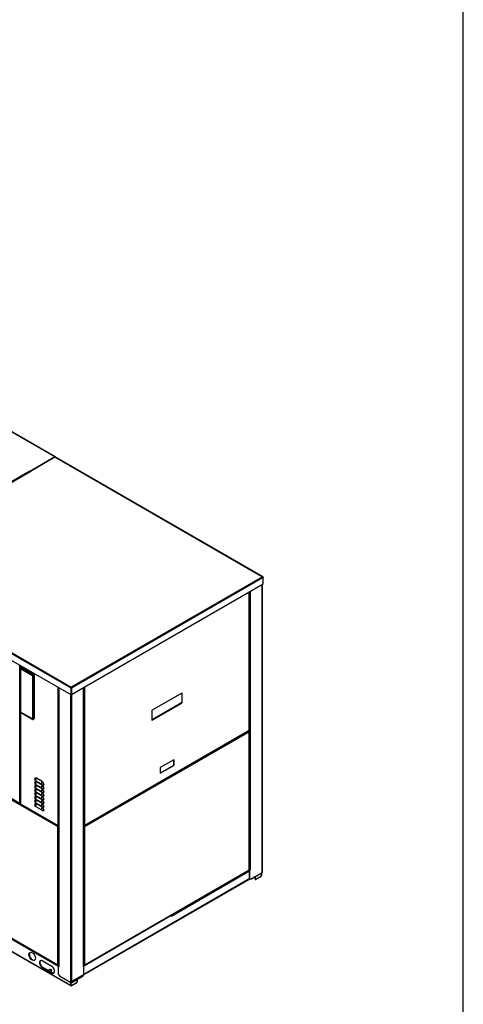
# Paper-space layout 'Wymiary' of a CAD drawing. Units: millimetres. Extents: x 0 to 205, y -10 to 292.
# Drawn here: x 166 to 205, y 64 to 151 of the extents above; entities that cross this region are included whole.
import ezdxf
from ezdxf.lldxf.tags import DXFTag

# ---------------------------------------------------------------- set-up
doc = ezdxf.new("R2010")
doc.units = ezdxf.units.MM
for name, color, linetype in [('04813', 7, 'Continuous'), ('04818', 7, 'Continuous'), ('04820_01', 7, 'Continuous'), ('05006', 7, 'Continuous'), ('05014', 7, 'Continuous'), ('05015', 7, 'Continuous'), ('05290_01', 7, 'Continuous'), ('05290_02', 7, 'Continuous'), ('05292', 7, 'Continuous'), ('05362', 7, 'Continuous'), ('05365', 7, 'Continuous'), ('Default', 7, 'Continuous')]:
    doc.layers.add(name, color=color, linetype=linetype)
tags = doc.linetypes.add('HIDDEN2', pattern=[4.7625, 3.175, -1.5875]).pattern_tags.tags
tags[6:7] = [DXFTag(74, 4), DXFTag(75, 0), DXFTag(340, '0'), DXFTag(46, 0.0), DXFTag(50, 0.0), DXFTag(44, 0.0), DXFTag(45, 0.0)]
tags[4:5] = [DXFTag(74, 4), DXFTag(75, 0), DXFTag(340, '0'), DXFTag(46, 0.0), DXFTag(50, 0.0), DXFTag(44, 0.0), DXFTag(45, 0.0)]

# ---------------------------------------------------------------- blocks, each defined once
blk = doc.blocks.new('SE3')
at = {"layer": '04813', "color": 7, "linetype": 'Continuous'}
for p, q in [((193.493, 89.547), (193.493, 115.152)), ((193.511, 89.572), (193.511, 115.163)), ((192.362, 89.776), (192.362, 114.499)), ((192.447, 89.776), (192.447, 114.548)), ((175.388, 105.977), (175.388, 81.219)), ((175.405, 81.194), (175.405, 105.967)), ((176.452, 79.757), (176.452, 105.363)), ((176.537, 79.757), (176.537, 105.363)), ((177.583, 81.194), (177.583, 105.967)), ((177.601, 81.219), (177.601, 105.977)), ((175.335, 93.642), (175.335, 93.65)), ((177.654, 93.658), (177.654, 93.65)), ((192.362, 89.776), (192.348, 89.784)), ((192.369, 89.763), (192.378, 89.769)), ((192.369, 89.763), (192.404, 89.743)), ((192.369, 89.02), (192.369, 89.763)), ((192.404, 89.743), (192.447, 89.768)), ((192.404, 89), (192.404, 89.743)), ((192.439, 89.772), (192.447, 89.768)), ((192.447, 89.768), (192.447, 89.776)), ((192.475, 88.959), (193.493, 89.547)), ((192.369, 89.02), (192.404, 89)), ((192.404, 89), (192.475, 88.959)), ((175.388, 81.225), (175.363, 81.211)), ((175.363, 81.211), (175.405, 81.186)), ((175.363, 80.468), (175.363, 81.211)), ((175.405, 81.186), (175.405, 81.194)), ((177.626, 81.211), (177.583, 81.186)), ((177.583, 81.186), (177.583, 81.194)), ((177.601, 81.225), (177.626, 81.211)), ((177.626, 80.468), (177.626, 81.211)), ((175.363, 80.468), (175.434, 80.345)), ((175.434, 80.345), (176.452, 79.757)), ((176.537, 79.757), (177.555, 80.345)), ((177.555, 80.345), (177.626, 80.468))]:
    blk.add_line(p, q, dxfattribs=at)
for centre, major_axis, start_param, end_param in [((192.404, 89.8), (0.06, 0), 3.926991, 5.497787), ((193.451, 89.572), (-0.06, 0), 2.356194, 3.141593), ((175.448, 81.219), (0.06, 0), 3.141593, 3.926991), ((177.541, 81.219), (-0.06, 0), 2.356194, 3.141593), ((176.494, 79.782), (-0.06, 0), 0.785398, 2.356194)]:
    blk.add_ellipse(centre, major_axis=major_axis, ratio=0.57735, start_param=start_param, end_param=end_param, dxfattribs=at)
at = {"layer": '04818', "color": 7, "linetype": 'Continuous'}
for p, q in [((175.067, 126.545), (166.805, 131.315)), ((175.036, 126.542), (166.819, 131.286)), ((175.036, 126.542), (172.86, 125.285)), ((160.145, 117.995), (172.816, 125.31)), ((172.816, 125.31), (172.816, 125.31)), ((172.816, 125.31), (172.816, 125.31)), ((172.816, 125.31), (172.86, 125.285)), ((172.853, 125.264), (172.86, 125.261)), ((172.86, 125.261), (172.86, 125.285))]:
    blk.add_line(p, q, dxfattribs=at)
for centre, major_axis, start_param, end_param in [((175.036, 126.491), (-0.031, -0.0537), 3.141593, 3.926991), ((172.816, 125.26), (0.031, -0.0537), 1.143718, 2.356194)]:
    blk.add_ellipse(centre, major_axis=major_axis, ratio=0.57735, start_param=start_param, end_param=end_param, dxfattribs=at)
at = {"layer": '04820_01', "color": 7, "linetype": 'Continuous'}
for p, q in [((172.86, 125.285), (175.036, 126.542)), ((175.036, 126.542), (193.519, 115.871)), ((193.572, 115.861), (175.067, 126.545)), ((172.873, 125.263), (160.214, 117.955)), ((172.904, 125.26), (160.232, 117.944)), ((172.86, 125.261), (172.86, 125.285)), ((172.904, 125.26), (172.86, 125.285)), ((172.864, 125.258), (172.86, 125.261)), ((172.904, 125.26), (172.904, 125.26)), ((176.473, 105.953), (157.968, 116.637)), ((158.012, 116.713), (176.494, 106.042)), ((176.473, 105.35), (158.039, 115.993)), ((193.519, 115.871), (176.494, 106.042)), ((193.585, 115.808), (176.515, 105.953)), ((193.564, 115.864), (193.564, 115.864)), ((193.585, 115.833), (193.585, 115.808)), ((193.585, 115.205), (193.585, 115.808)), ((193.585, 115.205), (176.515, 105.35)), ((176.473, 105.35), (176.473, 105.953)), ((176.473, 105.35), (176.494, 105.363)), ((176.494, 106.017), (176.494, 106.042)), ((176.494, 106.009), (176.494, 105.965)), ((176.494, 106.009), (176.494, 105.965)), ((176.494, 105.363), (176.494, 105.965)), ((176.494, 105.965), (176.494, 105.363)), ((176.515, 105.35), (176.494, 105.363)), ((176.515, 105.953), (176.515, 105.35))]:
    blk.add_line(p, q, dxfattribs=at)
for centre, major_axis, ratio, start_param, end_param in [((175.036, 126.491), (-0.031, -0.0537), 0.57735, 3.141593, 3.926991), ((172.904, 125.209), (0.031, -0.0537), 0.57735, 2.356194, 3.141593), ((193.519, 115.82), (0.0876, -0.0001), 0.577861, 1.028914, 1.571239), ((193.519, 115.82), (0.0876, 0.0001), 0.577861, 1.028028, 1.570353), ((193.541, 115.833), (0.031, -0.0537), 0.57735, 0.785398, 1.813869), ((193.541, 115.807), (-0.031, -0.0537), 0.57735, 2.356194, 3.384666), ((176.517, 105.978), (-0.031, -0.0537), 0.57735, 4.469316, 5.497787), ((176.494, 105.991), (0.0001, 0.0716), 0.000766, 0.784957, 1.327282), ((176.494, 105.991), (-0.0001, 0.0716), 0.000766, -1.327282, -0.784957), ((176.494, 105.991), (0, -0.0369), 0.000766, 3.926549, 5.497346), ((176.494, 105.991), (0, -0.0369), 0.000766, 0.78584, 2.356636), ((176.472, 105.978), (0.031, -0.0537), 0.57735, 0.785398, 1.813869)]:
    blk.add_ellipse(centre, major_axis=major_axis, ratio=ratio, start_param=start_param, end_param=end_param, dxfattribs=at)
at = {"layer": '05006', "color": 7, "linetype": 'Continuous'}
for p, q in [((192.369, 89.648), (185.416, 85.633)), ((177.597, 80.418), (192.433, 88.984)), ((192.403, 89.001), (177.626, 80.469))]:
    blk.add_line(p, q, dxfattribs=at)
at = {"layer": '05006', "color": 7, "linetype": 'HIDDEN2'}
for p, q in [((176.545, 79.811), (177.597, 80.418)), ((177.626, 80.469), (176.566, 79.858))]:
    blk.add_line(p, q, dxfattribs=at)
at = {"layer": '05014', "color": 7, "linetype": 'Continuous'}
for p, q in [((177.696, 93.63), (192.333, 102.08)), ((192.333, 102.142), (192.317, 102.152)), ((192.333, 89.751), (192.333, 102.08)), ((192.348, 89.75), (192.348, 102.122)), ((177.643, 93.68), (177.601, 93.704)), ((177.643, 93.661), (177.601, 93.685)), ((177.643, 93.661), (177.601, 93.685)), ((177.626, 93.651), (177.601, 93.665)), ((177.626, 93.651), (177.643, 93.661)), ((177.626, 81.279), (177.626, 93.651)), ((177.643, 93.68), (177.675, 93.699)), ((177.643, 93.68), (177.643, 93.661)), ((177.679, 93.639), (177.696, 93.63)), ((177.696, 81.3), (177.696, 93.63)), ((177.668, 81.267), (192.341, 89.739)), ((192.333, 89.751), (177.696, 81.3)), ((177.626, 81.279), (177.601, 81.294)), ((177.643, 81.269), (177.626, 81.279))]:
    blk.add_line(p, q, dxfattribs=at)
for centre, radius, start, end in [((192.248, 102.098), 0.087, 348.21556, 38.43128), ((192.291, 102.111), 0.0335, 320.7399, 39.2601), ((192.307, 102.111), 0.0404, 309.93805, 50.06195), ((177.684, 93.716), 0.087, 228.21556, 278.43128), ((177.615, 93.598), 0.087, 21.56872, 71.78444), ((177.689, 93.698), 0.0597, 219.25025, 260.85777), ((177.633, 93.602), 0.0597, 39.14223, 80.74975), ((177.638, 81.365), 0.087, 261.56872, 311.78444), ((177.648, 81.322), 0.0335, 260.7399, 339.2601), ((177.656, 81.307), 0.0404, 249.93805, 350.06195)]:
    blk.add_arc(centre, radius, start, end, dxfattribs=at)
for points, knots in [([(192.332, 89.734), (192.334, 89.735), (192.335, 89.737), (192.336, 89.743), (192.335, 89.747), (192.333, 89.751)], [0.5, 0.5, 0.5, 0.5, 0.75, 0.75, 1, 1, 1, 1]), ([(192.333, 89.751), (192.338, 89.752), (192.342, 89.754), (192.347, 89.757), (192.348, 89.759), (192.348, 89.761)], [0, 0, 0, 0, 0.25, 0.25, 0.5, 0.5, 0.5, 0.5])]:
    blk.add_open_spline(points, degree=3, knots=knots, dxfattribs=at)
at = {"layer": '05015', "color": 7, "linetype": 'Continuous'}
for p, q in [((192.333, 102.178), (192.333, 114.483)), ((192.348, 102.178), (192.348, 114.491)), ((177.626, 93.706), (177.626, 105.991)), ((177.696, 93.728), (177.696, 106.032)), ((186.33, 105.514), (183.7, 103.995)), ((186.341, 105.507), (186.341, 104.691)), ((186.358, 105.497), (186.341, 105.507)), ((186.358, 104.681), (186.358, 105.497)), ((186.313, 104.642), (183.683, 103.123)), ((183.7, 103.113), (186.33, 104.632)), ((186.33, 104.632), (186.313, 104.642)), ((186.341, 104.691), (186.358, 104.681)), ((183.671, 103.946), (183.671, 103.13)), ((183.683, 103.123), (183.7, 103.113)), ((177.668, 93.694), (192.341, 102.166)), ((192.333, 102.178), (177.696, 93.728)), ((185.595, 99.083), (184.4, 98.393)), ((185.612, 99.575), (184.417, 98.885)), ((184.417, 98.384), (185.612, 99.074)), ((185.612, 99.074), (185.595, 99.083)), ((185.617, 99.572), (185.617, 99.12)), ((185.634, 99.563), (185.617, 99.572)), ((185.617, 99.12), (185.634, 99.11)), ((185.634, 99.11), (185.634, 99.563)), ((184.396, 98.848), (184.396, 98.396)), ((184.4, 98.393), (184.417, 98.384)), ((177.626, 93.706), (177.601, 93.721)), ((177.643, 93.697), (177.626, 93.706))]:
    blk.add_line(p, q, dxfattribs=at)
for centre, radius, start, end in [((177.638, 93.792), 0.087, 261.56872, 311.78444), ((177.648, 93.749), 0.0335, 260.7399, 339.2601), ((177.656, 93.735), 0.0404, 249.93805, 350.06195)]:
    blk.add_arc(centre, radius, start, end, dxfattribs=at)
for centre, major_axis, start_param, end_param in [((186.33, 105.481), (-0.02, -0.0346), 2.356194, 3.926991), ((186.313, 105.491), (-0.02, -0.0346), 2.356194, 2.703444), ((186.313, 104.674), (-0.02, -0.0346), 0.785398, 2.356194), ((186.33, 104.665), (0.02, 0.0346), 3.926991, 5.497787), ((183.7, 103.962), (-0.02, -0.0346), 3.926991, 5.497787), ((183.7, 103.146), (0.02, 0.0346), 2.356194, 3.926991), ((183.683, 103.156), (0.02, 0.0346), 3.579742, 3.926991), ((185.595, 99.108), (-0.015, -0.026), 0.785398, 2.356194), ((185.612, 99.55), (-0.015, -0.026), 2.356194, 3.926991), ((185.612, 99.098), (0.015, 0.026), 3.926991, 5.497787), ((185.595, 99.56), (-0.015, -0.026), -3.926991, -3.742857), ((184.417, 98.86), (-0.015, -0.026), 3.926991, 5.497787), ((184.417, 98.408), (0.015, 0.026), 2.356194, 3.926991), ((184.4, 98.418), (0.015, 0.026), 3.742857, 3.926991)]:
    blk.add_ellipse(centre, major_axis=major_axis, ratio=0.57735, start_param=start_param, end_param=end_param, dxfattribs=at)
for points, knots in [([(192.332, 102.161), (192.334, 102.162), (192.335, 102.164), (192.336, 102.17), (192.335, 102.174), (192.333, 102.178)], [0.5, 0.5, 0.5, 0.5, 0.75, 0.75, 1, 1, 1, 1]), ([(192.333, 102.178), (192.338, 102.179), (192.342, 102.181), (192.347, 102.184), (192.348, 102.186), (192.348, 102.188)], [0, 0, 0, 0, 0.25, 0.25, 0.5, 0.5, 0.5, 0.5])]:
    blk.add_open_spline(points, degree=3, knots=knots, dxfattribs=at)
at = {"layer": '05290_01', "color": 7, "linetype": 'Continuous'}
for p, q in [((171.989, 107.939), (171.989, 107.782)), ((172.004, 107.792), (172.004, 107.931)), ((175.299, 106.028), (175.299, 93.74)), ((175.37, 105.987), (175.37, 93.719)), ((171.989, 103.805), (171.989, 95.641)), ((172.004, 95.642), (172.004, 103.796)), ((173.836, 97.402), (173.326, 97.696)), ((173.836, 97.075), (173.326, 97.369)), ((173.906, 97.639), (173.397, 97.933)), ((173.906, 97.312), (173.397, 97.606)), ((173.836, 96.749), (173.326, 97.043)), ((173.836, 96.422), (173.326, 96.716)), ((173.906, 96.985), (173.397, 97.279)), ((173.906, 96.659), (173.397, 96.953)), ((173.906, 96.332), (173.397, 96.626)), ((171.996, 95.63), (175.328, 93.706)), ((175.299, 93.74), (172.004, 95.642)), ((173.836, 96.095), (173.326, 96.389)), ((173.836, 95.769), (173.326, 96.063)), ((173.836, 95.442), (173.326, 95.736)), ((173.906, 96.006), (173.397, 96.3)), ((173.906, 95.679), (173.397, 95.973)), ((173.906, 95.352), (173.397, 95.646)), ((173.836, 95.116), (173.326, 95.41)), ((175.353, 93.709), (175.37, 93.719)), ((175.37, 93.719), (175.388, 93.729))]:
    blk.add_line(p, q, dxfattribs=at)
for centre, radius, start, end in [((175.357, 93.805), 0.087, 228.21556, 278.43128), ((175.339, 93.747), 0.0404, 189.93805, 290.06195), ((175.348, 93.761), 0.0335, 200.7399, 279.2601)]:
    blk.add_arc(centre, radius, start, end, dxfattribs=at)
for centre, major_axis, start_param, end_param in [((173.397, 97.737), (0.12, -0.208), 2.356194, 3.926991), ((173.565, 97.834), (0.338, 0), 3.137409, 3.926991), ((173.397, 97.41), (0.12, -0.208), 2.356194, 3.926991), ((173.565, 97.507), (0.338, 0), 3.137409, 3.926991), ((173.565, 97.834), (0.169, 0.293), 1.566612, 2.356194), ((173.565, 97.507), (0.169, 0.293), 1.566612, 2.356194), ((174.075, 97.54), (0.169, 0.293), 1.566612, 2.356194), ((174.075, 97.54), (0.338, 0), 3.926991, 4.716573), ((173.906, 97.443), (-0.12, 0.208), 3.926991, 5.497787), ((173.397, 97.083), (0.12, -0.208), 2.356194, 3.926991), ((173.565, 97.181), (0.338, 0), 3.137409, 3.926991), ((173.397, 96.757), (0.12, -0.208), 2.356194, 3.926991), ((173.565, 96.854), (0.338, 0), 3.137409, 3.926991), ((173.397, 96.43), (0.12, -0.208), 2.356194, 3.926991), ((173.565, 96.527), (0.338, 0), 3.137409, 3.926991), ((173.565, 97.181), (0.169, 0.293), 1.566612, 2.356194), ((173.565, 96.854), (0.169, 0.293), 1.566612, 2.356194), ((173.565, 96.527), (0.169, 0.293), 1.566612, 2.356194), ((174.075, 97.213), (0.169, 0.293), 1.566612, 2.356194), ((174.075, 97.213), (0.338, 0), 3.926991, 4.716573), ((174.075, 96.887), (0.169, 0.293), 1.566612, 2.356194), ((174.075, 96.887), (0.338, 0), 3.926991, 4.716573), ((174.075, 96.56), (0.169, 0.293), 1.566612, 2.356194), ((173.906, 97.116), (-0.12, 0.208), 3.926991, 5.497787), ((173.906, 96.789), (-0.12, 0.208), 3.926991, 5.497787), ((173.906, 96.463), (-0.12, 0.208), 3.926991, 5.497787), ((173.397, 96.104), (0.12, -0.208), 2.356194, 3.926991), ((173.565, 96.201), (0.338, 0), 3.137409, 3.926991), ((173.397, 95.777), (0.12, -0.208), 2.356194, 3.926991), ((173.565, 95.874), (0.338, 0), 3.137409, 3.926991), ((173.397, 95.45), (0.12, -0.208), 2.356194, 3.926991), ((173.565, 96.201), (0.169, 0.293), 1.566612, 2.356194), ((173.565, 95.874), (0.169, 0.293), 1.566612, 2.356194), ((173.565, 95.548), (0.169, 0.293), 1.566612, 2.356194), ((174.075, 96.56), (0.338, 0), 3.926991, 4.716573), ((174.075, 96.233), (0.169, 0.293), 1.566612, 2.356194), ((174.075, 96.233), (0.338, 0), 3.926991, 4.716573), ((174.075, 95.907), (0.169, 0.293), 1.566612, 2.356194), ((174.075, 95.907), (0.338, 0), 3.926991, 4.716573), ((174.075, 95.58), (0.169, 0.293), 1.566612, 2.356194), ((173.906, 96.136), (-0.12, 0.208), 3.926991, 5.497787), ((173.906, 95.81), (-0.12, 0.208), 3.926991, 5.497787), ((173.906, 95.483), (-0.12, 0.208), 3.926991, 5.497787), ((173.565, 95.548), (0.338, 0), 3.137409, 3.926991), ((174.075, 95.58), (0.338, 0), 3.926991, 4.716573), ((174.075, 95.254), (0.169, 0.293), 1.566612, 2.356194), ((174.075, 95.254), (0.338, 0), 3.926991, 4.716573), ((173.906, 95.156), (-0.12, 0.208), 3.926991, 5.497787)]:
    blk.add_ellipse(centre, major_axis=major_axis, ratio=0.57735, start_param=start_param, end_param=end_param, dxfattribs=at)
for points, knots in [([(171.989, 95.652), (171.989, 95.65), (171.991, 95.648), (171.996, 95.645), (171.999, 95.643), (172.004, 95.642)], [0.5, 0.5, 0.5, 0.5, 0.75, 0.75, 1, 1, 1, 1]), ([(172.004, 95.642), (172.003, 95.638), (172.002, 95.634), (172.002, 95.628), (172.004, 95.626), (172.005, 95.625)], [0, 0, 0, 0, 0.25, 0.25, 0.5, 0.5, 0.5, 0.5])]:
    blk.add_open_spline(points, degree=3, knots=knots, dxfattribs=at)
at = {"layer": '05290_02', "color": 7, "linetype": 'Continuous'}
for p, q in [((171.973, 107.759), (171.973, 103.824)), ((171.991, 107.784), (172.013, 107.797)), ((171.991, 107.708), (173.049, 107.097)), ((171.991, 107.708), (171.991, 103.824)), ((172.013, 107.797), (172.061, 107.824)), ((172.013, 107.797), (173.116, 107.16)), ((172.061, 107.824), (173.164, 107.188)), ((173.07, 107.109), (173.049, 107.097)), ((173.049, 107.097), (173.049, 103.214)), ((173.116, 107.16), (173.164, 107.188)), ((173.116, 107.135), (173.164, 107.163)), ((173.116, 107.135), (173.164, 107.163)), ((173.116, 107.16), (173.116, 107.135)), ((173.137, 107.123), (173.116, 107.135)), ((173.137, 107.123), (173.185, 107.151)), ((173.137, 107.123), (173.137, 103.188)), ((173.164, 107.188), (173.164, 107.163)), ((173.185, 107.151), (173.164, 107.163)), ((173.185, 107.151), (173.185, 103.215)), ((171.982, 103.809), (173.085, 103.172)), ((173.049, 103.214), (171.991, 103.824)), ((173.116, 103.175), (173.137, 103.188)), ((173.137, 103.188), (173.185, 103.215))]:
    blk.add_line(p, q, dxfattribs=at)
for centre, radius, start, end in [((172.023, 107.746), 0.0499, 129.83456, 230.16544), ((172.097, 107.729), 0.108, 141.43062, 191.7007), ((172.045, 107.746), 0.0413, 140.74721, 219.25279), ((173.149, 107.058), 0.108, 108.2993, 158.56938), ((173.065, 107.203), 0.108, 261.43062, 311.7007), ((173.127, 107.063), 0.0735, 99.24409, 140.84367), ((173.059, 107.182), 0.0735, 279.15633, 320.75591), ((173.121, 103.294), 0.108, 228.2993, 278.56938), ((173.098, 103.222), 0.0499, 189.83456, 290.16544), ((173.109, 103.24), 0.0413, 200.74721, 279.25279)]:
    blk.add_arc(centre, radius, start, end, dxfattribs=at)
for points, knots in [([(171.973, 103.837), (171.973, 103.834), (171.975, 103.832), (171.981, 103.827), (171.986, 103.826), (171.991, 103.824)], [0.5, 0.5, 0.5, 0.5, 0.75, 0.75, 1, 1, 1, 1]), ([(171.991, 103.824), (171.99, 103.819), (171.989, 103.814), (171.989, 103.806), (171.991, 103.804), (171.993, 103.803)], [0, 0, 0, 0, 0.25, 0.25, 0.5, 0.5, 0.5, 0.5])]:
    blk.add_open_spline(points, degree=3, knots=knots, dxfattribs=at)
at = {"layer": '05292', "color": 7, "linetype": 'Continuous'}
for p, q in [((171.905, 95.699), (171.905, 107.988)), ((171.976, 107.947), (171.976, 107.757)), ((171.976, 103.833), (171.976, 95.678)), ((163.157, 100.733), (171.934, 95.666)), ((171.905, 95.699), (163.165, 100.745)), ((171.959, 95.668), (171.976, 95.678)), ((171.976, 95.678), (171.989, 95.686))]:
    blk.add_line(p, q, dxfattribs=at)
for centre, radius, start, end in [((171.945, 95.706), 0.0404, 189.93805, 290.06195), ((171.963, 95.764), 0.087, 228.21556, 278.43128), ((171.953, 95.721), 0.0335, 200.7399, 279.2601)]:
    blk.add_arc(centre, radius, start, end, dxfattribs=at)
at = {"layer": '05362', "color": 7, "linetype": 'Continuous'}
for p, q in [((176.459, 79.485), (127.032, 108.022)), ((127.053, 107.975), (176.48, 79.439)), ((192.348, 89.76), (192.369, 89.772)), ((193.394, 89.49), (193.394, 89.263)), ((193.429, 89.51), (193.429, 89.283)), ((192.827, 89.154), (192.51, 88.971)), ((192.51, 88.98), (192.51, 88.971)), ((192.864, 88.957), (192.864, 89.133)), ((192.899, 88.977), (192.899, 89.154)), ((193.357, 89.199), (192.936, 88.956)), ((193.357, 89.158), (192.936, 88.915)), ((175.363, 81.176), (163.137, 88.235)), ((174.762, 81.182), (173.913, 81.672)), ((173.949, 81.121), (173.913, 81.1)), ((173.913, 81.1), (174.762, 80.611)), ((173.949, 81.121), (174.797, 80.631)), ((177.601, 81.286), (177.607, 81.29)), ((177.601, 81.245), (177.643, 81.269)), ((174.797, 80.631), (174.762, 80.611)), ((176.989, 79.968), (176.989, 79.792)), ((177.025, 79.988), (177.025, 79.812)), ((177.378, 80.235), (177.061, 80.052)), ((177.378, 80.243), (177.378, 80.235)), ((176.459, 79.485), (176.459, 79.754)), ((176.494, 79.506), (176.494, 79.747)), ((176.531, 79.485), (176.494, 79.506)), ((176.952, 79.728), (176.531, 79.485)), ((176.952, 79.687), (176.531, 79.444))]:
    blk.add_line(p, q, dxfattribs=at)
for centre, major_axis, start_param, end_param in [((192.827, 89.112), (-0.026, -0.045), 2.356194, 3.926991), ((192.936, 88.998), (0.051, 0.0883), 2.356194, 3.926991), ((192.827, 89.112), (-0.051, -0.0883), 2.356194, 3.009536), ((192.936, 88.998), (0.026, 0.045), 2.356194, 3.926991), ((193.357, 89.242), (0.051, 0.0883), 3.926991, 5.497787), ((193.357, 89.242), (0.026, 0.045), 3.926991, 5.497787), ((173.051, 82.097), (-0.2, 0.346), 0.088504, 3.053089), ((173.913, 81.386), (0.175, -0.303), 2.356194, 5.497787), ((173.949, 81.407), (0.175, -0.303), 3.24278, 5.497787), ((174.62, 80.831), (-0.14, 0), 1.326498, 6.283185), ((174.62, 80.831), (-0.14, 0), 0, 0.255303), ((174.62, 80.79), (-0.14, 0), 3.396895, 6.027883), ((174.762, 80.896), (-0.175, 0.303), 2.356194, 5.497787), ((174.797, 80.917), (-0.175, 0.303), 2.356194, 3.040405), ((176.952, 79.77), (0.051, 0.0883), 3.926991, 5.497787), ((176.952, 79.77), (0.026, 0.045), 3.926991, 5.497787), ((177.061, 80.01), (0.051, 0.0883), 1.702853, 2.356194), ((177.061, 80.01), (0.026, 0.045), 0.785398, 2.356194), ((176.531, 79.527), (0.051, 0.0883), 2.356194, 3.926991), ((176.531, 79.527), (0.026, 0.045), 2.356194, 3.926991)]:
    blk.add_ellipse(centre, major_axis=major_axis, ratio=0.57735, start_param=start_param, end_param=end_param, dxfattribs=at)
blk.add_ellipse((173.015, 82.076), major_axis=(-0.2, 0.346), ratio=0.57735, dxfattribs=at)
at = {"layer": '05365', "color": 7, "linetype": 'Continuous'}
for p, q in [((163.165, 100.631), (175.299, 93.626)), ((163.182, 100.703), (175.353, 93.676)), ((175.316, 93.635), (175.299, 93.626)), ((175.299, 81.296), (175.299, 93.626)), ((175.353, 93.676), (175.388, 93.696)), ((175.353, 93.657), (175.388, 93.677)), ((175.353, 93.656), (175.388, 93.677)), ((175.353, 93.676), (175.353, 93.657)), ((175.37, 93.647), (175.353, 93.656)), ((175.37, 93.647), (175.388, 93.657)), ((175.37, 93.647), (175.37, 81.275)), ((163.157, 88.29), (175.328, 81.263)), ((175.299, 81.296), (163.165, 88.302)), ((175.353, 81.265), (175.37, 81.275)), ((175.37, 81.275), (175.388, 81.285))]:
    blk.add_line(p, q, dxfattribs=at)
for centre, radius, start, end in [((175.38, 93.594), 0.087, 108.21556, 158.43128), ((175.312, 93.712), 0.087, 261.56872, 311.78444), ((175.363, 93.598), 0.0597, 99.25025, 140.85777), ((175.307, 93.694), 0.0597, 279.14223, 320.74975), ((175.339, 81.303), 0.0404, 189.93805, 290.06195), ((175.357, 81.361), 0.087, 228.21556, 278.43128), ((175.348, 81.318), 0.0335, 200.7399, 279.2601)]:
    blk.add_arc(centre, radius, start, end, dxfattribs=at)
blk = doc.blocks.new('SG')
at = {"color": 7, "linetype": 'Continuous'}
blk.add_line((205, 5), (205, 292), dxfattribs=at)
blk = doc.blocks.new('SE5')
blk.add_blockref('SG', (0, 0))

psp = doc.layouts.new('Wymiary')

# ---------------------------------------------------------------- block references
psp.add_blockref('SE5', (0, 0))
at = {"layer": 'Default'}
psp.add_blockref('SE3', (-6.3945, -14.1454), dxfattribs=at)

doc.saveas('drawing.dxf')
